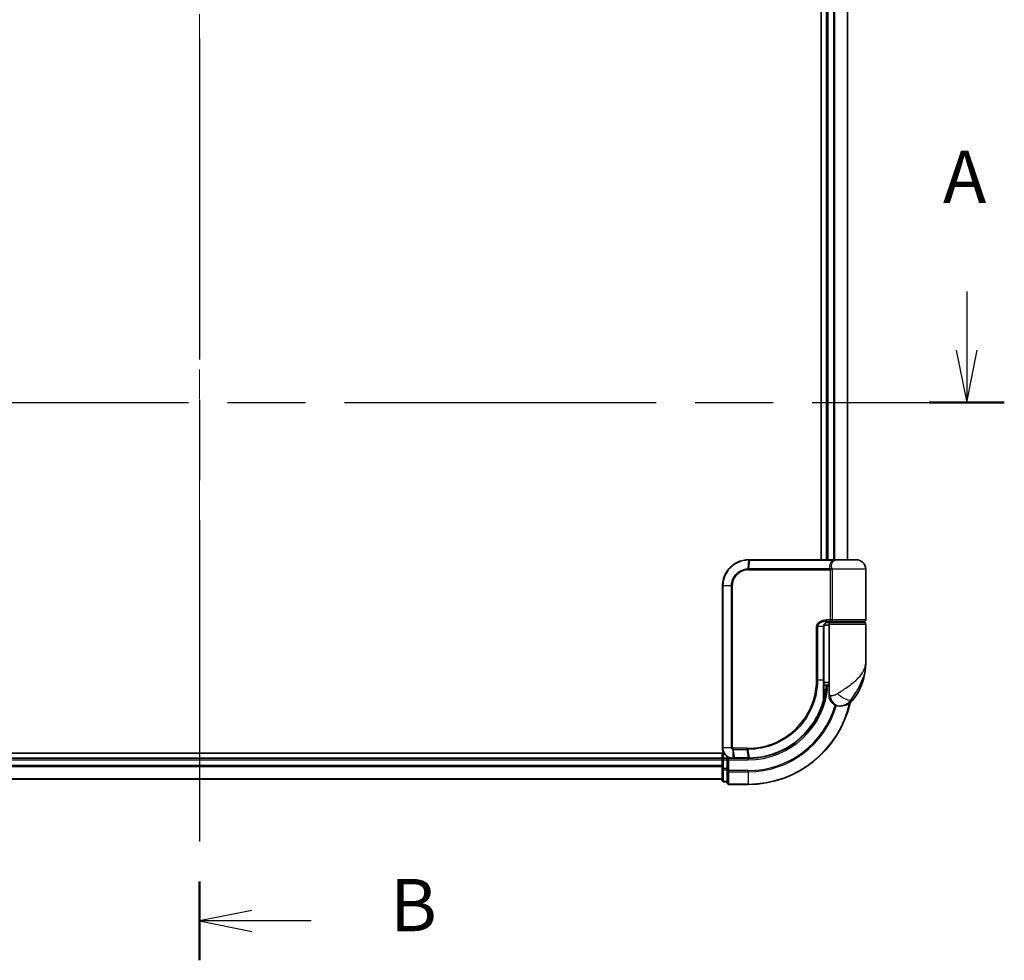
# Model space of a CAD drawing. Units: millimetres. Extents: x -1907 to 5768, y 32 to 1443.
# Drawn here: x 533 to 721, y 330 to 510 of the extents above; entities that cross this region are included whole.
import ezdxf

# ---------------------------------------------------------------- set-up
doc = ezdxf.new("R2010")
doc.units = ezdxf.units.MM
doc.header["$LTSCALE"] = 4
doc.linetypes.add('CHAIN', pattern=[0.3543, 0.2362, -0.0295, 0.0591, -0.0295])
for name, color, linetype, lineweight in [('Centerline (ISO)', 131, 'Continuous', 18), ('Section Line (ISO)', 7, 'CHAIN', 25), ('Visible (ISO)', 7, 'Continuous', 35), ('Visible Narrow (ISO)', 7, 'Continuous', 25)]:
    doc.layers.add(name, color=color, linetype=linetype, lineweight=lineweight)
doc.styles.add('Note Text (TK)', font='txt')

# ---------------------------------------------------------------- blocks, each defined once
blk = doc.blocks.new('2dTransSection0')
at = {"layer": 'Section Line (ISO)', "linetype": 'Continuous'}
for p, q in [((178.575, 114.519), (178.575, 111.705)), ((178.075, 111.705), (178.575, 109.205)), ((178.575, 111.705), (178.575, 109.205)), ((178.575, 109.205), (179.075, 111.705))]:
    blk.add_line(p, q, dxfattribs=at)
at = {"layer": 'Section Line (ISO)', "linetype": 'CHAIN', "ltscale": 15.794646}
blk.add_line((104.029, 109.205), (180.373, 109.205), dxfattribs=at)
at = {"layer": 'Section Line (ISO)', "linetype": 'Continuous', "lineweight": 50}
blk.add_line((176.777, 109.205), (180.373, 109.205), dxfattribs=at)
at = {"layer": 'Section Line (ISO)', "insert": (177.439, 117.975), "char_height": 2.5, "attachment_point": 7, "style": 'Note Text (TK)'}
blk.add_mtext('A', dxfattribs=at)
blk = doc.blocks.new('2dTransSection1')
at = {"layer": 'Section Line (ISO)', "linetype": 'CHAIN', "ltscale": 16.271149}
blk.add_line((141.865, 172.751), (141.865, 82.513), dxfattribs=at)
at = {"layer": 'Section Line (ISO)', "linetype": 'Continuous', "lineweight": 50}
for p, q in [((141.865, 172.751), (141.865, 168.986)), ((141.865, 86.278), (141.865, 82.513))]:
    blk.add_line(p, q, dxfattribs=at)
at = {"layer": 'Section Line (ISO)', "linetype": 'Continuous'}
for p, q in [((144.365, 171.369), (141.865, 170.869)), ((144.365, 170.869), (141.865, 170.869)), ((141.865, 170.869), (144.365, 170.369)), ((147.208, 170.869), (144.365, 170.869)), ((144.365, 84.896), (141.865, 84.396)), ((144.365, 84.396), (141.865, 84.396)), ((141.865, 84.396), (144.365, 83.896)), ((147.208, 84.396), (144.365, 84.396))]:
    blk.add_line(p, q, dxfattribs=at)
at = {"layer": 'Section Line (ISO)', "char_height": 2.5, "attachment_point": 7, "style": 'Note Text (TK)'}
for insert in [(150.98, 169.597), (150.98, 83.124)]:
    blk.add_mtext('B', dxfattribs=dict(at, insert=insert))

msp = doc.modelspace()

# ---------------------------------------------------------------- linework, layer by layer
at = {"layer": 'Centerline (ISO)', "linetype": 'CHAIN', "ltscale": 23.990969}
msp.add_line((567.4613, 672.657), (567.4613, 354.7961), dxfattribs=at)
at = {"layer": 'Visible (ISO)'}
for p, q in [((686.4613, 620.7265), (686.4613, 406.7265)), ((687.4613, 620.7265), (687.4613, 406.7265)), ((691.4613, 406.7265), (691.4613, 620.7265)), ((672.5613, 406.7265), (672.5849, 406.7265)), ((672.5849, 406.7265), (672.8422, 406.7265)), ((688.8876, 406.7265), (672.8422, 406.7265)), ((688.8876, 406.7265), (689.7613, 406.7265)), ((693.1613, 406.7265), (689.7613, 406.7265)), ((694.9613, 395.2265), (694.9613, 404.9265)), ((667.5613, 370.7265), (667.5613, 401.7265)), ((686.9794, 383.7265), (686.9794, 393.9265)), ((687.9613, 394.2265), (687.0276, 394.2265)), ((687.4035, 394.7265), (688.2613, 394.7265)), ((687.419, 394.9265), (688.5997, 394.9265)), ((687.4613, 394.7641), (687.4613, 394.7265)), ((687.9613, 394.4265), (687.9613, 382.7265)), ((694.6613, 394.7265), (688.2613, 394.7265)), ((688.4613, 394.7265), (688.4613, 394.9265)), ((688.5997, 394.9265), (694.6613, 394.9265)), ((694.4613, 394.7265), (694.4613, 394.9265)), ((694.9613, 386.9765), (694.9613, 394.4265)), ((687.9613, 382.7265), (686.9767, 382.7265)), ((686.9787, 383.2265), (687.9613, 383.2265)), ((687.9613, 380.7265), (687.9613, 382.7265)), ((686.9714, 381.9265), (687.0105, 381.9265)), ((689.9613, 378.7265), (690.0673, 378.7265)), ((690.0673, 378.7265), (690.1389, 378.7265)), ((667.8292, 369.7265), (462.4613, 369.7265)), ((667.4613, 369.7265), (667.4613, 368.7265)), ((667.4613, 368.7265), (467.4613, 368.7265)), ((667.4613, 368.7265), (667.4613, 368.4265)), ((667.4613, 368.4265), (667.4613, 367.367)), ((668.4613, 368.7265), (667.7613, 368.7265)), ((668.7613, 368.4265), (668.4613, 368.7265)), ((669.5613, 368.7265), (668.4613, 368.7265)), ((668.4613, 368.7265), (668.4613, 368.4265)), ((668.4613, 366.7679), (668.4613, 368.4265)), ((669.6001, 368.7265), (669.5613, 368.7265)), ((669.9265, 368.7265), (669.6001, 368.7265)), ((669.9265, 368.7265), (672.4613, 368.7265)), ((667.4613, 367.367), (667.4613, 367.1434)), ((667.4613, 367.1434), (667.4613, 366.7679)), ((667.4613, 366.7679), (667.4613, 364.5265)), ((668.4613, 366.7679), (668.4613, 366.367)), ((668.4613, 366.367), (668.4613, 364.0265)), ((467.4613, 364.7265), (667.4613, 364.7265)), ((667.7613, 364.2265), (668.4613, 364.2265)), ((668.7613, 363.7265), (672.4613, 363.7265))]:
    msp.add_line(p, q, dxfattribs=at)
for centre, radius, start, end in [((689.7613, 404.9265), 1.8, 90, 99.413044), ((693.1613, 404.9265), 1.8, 0, 90), ((688.2613, 394.4265), 0.3, 90, 180), ((694.6613, 395.2265), 0.3, 270, 0), ((694.6613, 394.4265), 0.3, 0, 90), ((683.4881, 386.9765), 11.4732, 321.713101, 0), ((672.4613, 383.7265), 15, 351.786789, 356.177446), ((687.0105, 381.6265), 0.3, 351.786789, 90), ((689.9613, 380.7265), 2, 180, 270), ((672.4613, 383.7265), 20, 270, 347.378651), ((690.1389, 381.7265), 3, 270, 321.713101), ((667.7613, 368.4265), 0.3, 90, 180), ((667.7613, 364.5265), 0.3, 180, 270), ((668.7613, 364.0265), 0.3, 180, 270)]:
    msp.add_arc(centre, radius, start, end, dxfattribs=at)
for points, knots in [([(667.5613, 401.7265), (667.5613, 402.0504), (667.5929, 402.3743), (667.7553, 403.1999), (667.9347, 403.6913), (668.5077, 404.7295), (668.9496, 405.2478), (670.1539, 406.1935), (670.9726, 406.5455), (672.0699, 406.7084), (672.3155, 406.7265), (672.5613, 406.7265)], [0, 0, 0, 0, 0.0913307, 0.0913307, 0.23745982, 0.23745982, 0.427427676, 0.427427676, 0.674385889, 0.674385889, 0.744570863, 0.744570863, 0.744570863, 0.744570863]), ([(688.0642, 394.9265), (687.9517, 394.9265), (687.8403, 394.9116), (687.6283, 394.852), (687.5279, 394.8074), (687.345, 394.6898), (687.2631, 394.617), (687.1289, 394.451), (687.0753, 394.3574), (687.0054, 394.1679), (686.9854, 394.0708), (686.9798, 393.9581), (686.9794, 393.9423), (686.9794, 393.9265)], [-0.215423171, -0.215423171, -0.215423171, -0.215423171, -0.172338537, -0.172338537, -0.129253902, -0.129253902, -0.086169268, -0.086169268, -0.04430497, -0.04430497, -0.006209349, -0.006209349, 0, 0, 0, 0]), ([(686.9794, 383.7265), (686.9794, 383.4869), (686.9789, 383.2473), (686.977, 382.7686), (686.9757, 382.5296), (686.9725, 382.0528), (686.9706, 381.815), (686.9669, 381.3413), (686.965, 381.1053), (686.9622, 380.636), (686.9613, 380.4026), (686.9613, 380.1708)], [0, 0, 0, 0, 0.071766583, 0.071766583, 0.143533166, 0.143533166, 0.215299749, 0.215299749, 0.287066332, 0.287066332, 0.358832916, 0.358832916, 0.358832916, 0.358832916]), ([(687.3074, 381.5837), (687.2698, 381.3231), (687.2263, 381.0712), (687.1067, 380.462), (687.0231, 380.123), (686.9634, 379.8934), (686.9535, 379.8566), (686.9515, 379.8491)], [-0.354606802, -0.354606802, -0.354606802, -0.354606802, -0.272511339, -0.272511339, -0.141158597, -0.141158597, -0.094621819, -0.094621819, -0.094621819, -0.094621819]), ([(686.9515, 379.8491), (686.7015, 378.915), (686.361, 378.0052), (685.2564, 375.7466), (684.3601, 374.4631), (681.8971, 371.8939), (680.2085, 370.726), (676.5841, 369.1751), (674.6626, 368.7658), (672.7472, 368.7293)], [0, 0, 0, 0, 0.28433461, 0.28433461, 0.73927, 0.73927, 1.33068599, 1.33068599, 1.90032242, 1.90032242, 1.90032242, 1.90032242]), ([(669.5613, 368.7265), (669.4223, 368.7265), (669.2832, 368.7411), (668.7571, 368.8525), (668.3913, 369.0551), (667.8993, 369.5716), (667.7375, 369.8481), (667.5903, 370.3348), (667.5613, 370.5306), (667.5613, 370.7265)], [0, 0, 0, 0, 0.03629986, 0.03629986, 0.140197846, 0.140197846, 0.220119373, 0.220119373, 0.270070328, 0.270070328, 0.270070328, 0.270070328]), ([(672.4805, 368.7265), (672.4773, 368.7265), (672.4741, 368.7265), (672.4677, 368.7265), (672.4645, 368.7265), (672.4613, 368.7265)], [0, 0, 0, 0, 0.00095182673, 0.00095182673, 0.00190365346, 0.00190365346, 0.00190365346, 0.00190365346]), ([(672.7472, 368.7293), (672.7027, 368.7284), (672.6583, 368.7278), (672.5694, 368.7269), (672.5249, 368.7266), (672.4805, 368.7265)], [0.0000020884, 0.0000020884, 0.0000020884, 0.0000020884, 0.0132211098, 0.0132211098, 0.0264409742, 0.0264409742, 0.0264409742, 0.0264409742])]:
    msp.add_open_spline(points, degree=3, knots=knots, dxfattribs=at)
at = {"layer": 'Visible Narrow (ISO)'}
for p, q in [((687.7613, 406.7265), (687.7613, 620.7265)), ((688.8208, 620.7265), (688.8208, 406.7265)), ((689.0512, 406.7265), (689.0512, 620.7265)), ((691.3918, 620.7265), (691.3918, 406.7265)), ((672.5528, 406.6384), (672.3951, 405.0095)), ((672.5741, 405.0144), (672.8112, 406.6387)), ((672.8112, 406.6387), (688.9078, 406.6387)), ((672.5613, 404.8023), (688.245, 404.8023)), ((688.1738, 405.0144), (672.5741, 405.0144)), ((688.5218, 404.8023), (688.245, 404.8023)), ((688.245, 395.2265), (688.245, 404.8023)), ((694.9613, 404.9265), (688.5145, 404.9265)), ((688.5218, 404.8023), (688.5218, 395.2265)), ((667.6283, 401.7265), (667.5613, 401.7265)), ((669.2541, 401.7265), (667.6283, 401.7265)), ((667.6283, 401.7265), (667.6283, 370.7265)), ((669.2541, 370.7265), (669.2541, 401.7265)), ((669.2541, 401.7265), (669.4296, 401.7265)), ((669.4296, 401.7265), (669.4296, 370.7265)), ((685.7478, 393.9265), (685.5426, 393.9265)), ((685.5426, 383.7265), (685.5426, 393.9265)), ((685.7478, 393.9265), (685.7478, 383.7265)), ((686.8976, 393.9265), (685.7478, 393.9265)), ((686.8976, 393.9265), (686.9794, 393.9265)), ((686.8976, 383.7265), (686.8976, 393.9265)), ((688.245, 395.2265), (687.4404, 395.2265)), ((687.7613, 394.7265), (687.7613, 394.889)), ((687.9613, 394.4265), (694.9613, 394.4265)), ((688.5218, 395.2265), (688.245, 395.2265)), ((694.9613, 395.2265), (688.5218, 395.2265)), ((685.7478, 383.7265), (685.5426, 383.7265)), ((685.7478, 383.7265), (686.8976, 383.7265)), ((686.8976, 383.7265), (686.9794, 383.7265)), ((687.2887, 381.6265), (686.9691, 381.6265)), ((688.2085, 380.7265), (687.9613, 380.7265)), ((692.4936, 379.8677), (692.065, 379.8677)), ((667.6283, 370.7265), (667.5613, 370.7265)), ((669.2541, 370.7265), (667.6283, 370.7265)), ((667.7613, 368.7265), (667.7613, 369.7265)), ((669.2541, 370.7265), (669.4296, 370.7265)), ((669.5174, 370.4441), (669.559, 368.8147)), ((672.1887, 370.6508), (669.5613, 370.6508)), ((669.578, 370.4387), (672.202, 370.4387)), ((669.8862, 368.8144), (669.578, 370.4387)), ((672.202, 370.4387), (672.448, 368.8144)), ((672.7137, 368.8169), (672.4743, 370.4386)), ((467.4613, 368.4265), (667.4613, 368.4265)), ((667.7613, 368.4265), (667.4613, 368.4265)), ((667.7613, 368.7265), (667.7613, 368.4265)), ((667.7613, 368.4265), (668.4613, 368.4265)), ((667.7613, 366.7679), (667.7613, 368.4265)), ((668.7613, 368.4265), (672.4613, 368.4265)), ((668.7613, 366.367), (668.7613, 368.4265)), ((672.4291, 368.8144), (669.8862, 368.8144)), ((672.4613, 368.4265), (672.4613, 368.7265)), ((667.4613, 367.367), (467.4613, 367.367)), ((467.4613, 367.1366), (667.4613, 367.1366)), ((667.7613, 366.7679), (667.4613, 366.7679)), ((667.7613, 366.7679), (667.7613, 366.5374)), ((668.4613, 366.7679), (667.7613, 366.7679)), ((667.7613, 364.2961), (667.7613, 366.5374)), ((667.7613, 366.5374), (668.4613, 366.5374)), ((668.7613, 366.367), (668.4613, 366.367)), ((672.4613, 366.367), (668.7613, 366.367)), ((668.7613, 366.367), (668.7613, 366.1366)), ((668.7613, 366.1366), (672.4613, 366.1366)), ((668.7613, 363.7961), (668.7613, 366.1366)), ((672.4613, 366.1366), (672.4613, 366.367)), ((672.4613, 366.1366), (672.4613, 363.7961)), ((667.4613, 364.7961), (467.4613, 364.7961)), ((667.7613, 364.2961), (667.7613, 364.2265)), ((668.4613, 364.2961), (667.7613, 364.2961)), ((672.4613, 363.7961), (668.7613, 363.7961)), ((668.7613, 363.7961), (668.7613, 363.7265)), ((672.4613, 363.7961), (672.4613, 363.7265))]:
    msp.add_line(p, q, dxfattribs=at)
for radius, end in [(15.3, 356.252506), (19.9305, 347.144802), (17.3595, 343.871078), (17.59, 343.806982)]:
    msp.add_arc((672.4613, 383.7265), radius, 270, end, dxfattribs=at)
for centre, major_axis, ratio, start_param, end_param in [((672.5613, 406.4265), (0, 0.3), 0.15663306, 0, 0.78717498), ((672.5849, 406.4265), (0, 0.3), 0.15139972, 0, 0.78676796), ((672.8422, 406.4265), (0, 0.3), 0.1459854, 0, 0.78539816), ((688.8876, 406.4265), (0, 0.3), 0.09502504, 5.49778713, 6.28318531), ((672.4371, 404.798), (-0.0151, 0.2996), 0.14826546, 0.77990495, 1.56334239), ((672.6051, 404.8023), (0, 0.3), 0.1459854, 0.78539816, 1.57079633), ((688.1912, 405.2265), (-0.279, -0.1103), 0.67015071, 1.25155475, 2.41000906), ((688.2619, 404.9265), (-0.2975, -0.0385), 0.19613064, 1.46363585, 2.55891967), ((687.419, 395.2265), (0, -0.3), 0.07122749, 0, 1.57079633), ((687.0105, 381.6265), (0, 0.3), 0.92724442, 4.71238898, 6.28318531), ((687.0105, 381.6265), (0.2969, -0.0429), 0.33349685, 0, 0.40845905), ((690.0673, 380.7265), (0, -2), 0.92935355, 4.71238898, 6.28318531), ((690.6436, 381.1069), (1.663, -1.1111), 0.33974228, 4.24197934, 5.92106108), ((686.6617, 379.9267), (0.3, 0.001), 0.25089955, 5.49088536, 6.27005566), ((686.6617, 379.9267), (0.2898, -0.0775), 0.01645502, 0, 0.76050835), ((686.6617, 379.9267), (0.2898, -0.0775), 0.99879331, 0, 0.26176492), ((669.5837, 370.653), (-0.0379, -0.2976), 0.18881857, 4.7364159, 5.51435351), ((669.6182, 370.6508), (0, -0.3), 0.18978102, 4.71238898, 5.49778714), ((672.2341, 370.6508), (0, -0.3), 0.15142429, 4.71238898, 5.49778714), ((672.5053, 370.6509), (0.0003, -0.3), 0.14744777, 4.71226438, 5.49831497), ((669.5613, 369.0265), (0, -0.3), 0.21466515, 5.49413637, 6.28318531), ((669.6001, 369.0265), (0, -0.3), 0.19312066, 5.49656195, 6.28318531), ((669.9265, 369.0265), (0, -0.3), 0.18978102, 5.49778714, 6.28318531), ((672.4613, 369.0265), (0, -0.3), 0.15170692, 5.49778714, 6.28318531), ((672.4801, 369.0265), (0.0004, -0.3), 0.15267437, 5.49759253, 6.28318531), ((672.7414, 369.0292), (0.0057, -0.2999), 0.14954447, 5.49569682, 6.28318531), ((667.7613, 366.7679), (-0.3, 0), 0.76822128, 0, 1.57079633), ((668.7613, 366.367), (-0.3, 0), 0.76822128, 0, 1.57079633), ((667.7613, 364.5265), (-0.3, 0), 0.76822128, 0, 1.57079633), ((668.7613, 364.0265), (-0.3, 0), 0.76822128, 0, 1.57079633)]:
    msp.add_ellipse(centre, major_axis=major_axis, ratio=ratio, start_param=start_param, end_param=end_param, dxfattribs=at)
for points, knots in [([(672.528, 406.6383), (672.2859, 406.6374), (672.0442, 406.6187), (670.9652, 406.4546), (670.1625, 406.1059), (668.9839, 405.1754), (668.5522, 404.6668), (667.9926, 403.6495), (667.8176, 403.1683), (667.6591, 402.3603), (667.6283, 402.0434), (667.6283, 401.7265)], [-0.744570863, -0.744570863, -0.744570863, -0.744570863, -0.674385889, -0.674385889, -0.427427676, -0.427427676, -0.23745982, -0.23745982, -0.0913307, -0.0913307, 0, 0, 0, 0]), ([(672.5528, 406.6384), (672.5486, 406.6384), (672.5445, 406.6383), (672.5362, 406.6383), (672.5321, 406.6383), (672.528, 406.6383)], [-0.00239156609, -0.00239156609, -0.00239156609, -0.00239156609, -0.00119578305, -0.00119578305, 0, 0, 0, 0]), ([(672.8112, 406.6387), (672.7681, 406.6387), (672.725, 406.6386), (672.6389, 406.6385), (672.5958, 406.6385), (672.5528, 406.6384)], [-0.0260179003, -0.0260179003, -0.0260179003, -0.0260179003, -0.0130089502, -0.0130089502, 0, 0, 0, 0]), ([(688.1738, 405.0144), (688.1318, 405.1208), (688.1036, 405.2294), (688.0688, 405.5127), (688.086, 405.688), (688.2195, 406.0715), (688.365, 406.2737), (688.6712, 406.5138), (688.7839, 406.5822), (688.9078, 406.6387)], [0, 0, 0, 0, 0.046242434, 0.046242434, 0.120230328, 0.120230328, 0.21641459, 0.21641459, 0.262271201, 0.262271201, 0.262271201, 0.262271201]), ([(689.4674, 406.7022), (689.1935, 406.6564), (688.9463, 406.5486), (688.5847, 406.2631), (688.4625, 406.0898), (688.3547, 405.761), (688.3438, 405.6108), (688.3811, 405.3679), (688.4086, 405.2749), (688.4482, 405.1837)], [-0.317315327, -0.317315327, -0.317315327, -0.317315327, -0.21641459, -0.21641459, -0.120230328, -0.120230328, -0.046242434, -0.046242434, 0, 0, 0, 0]), ([(689.7625, 406.7265), (689.607, 406.7265), (689.4551, 406.7157), (689.17, 406.6837), (689.034, 406.6623), (688.9078, 406.6387)], [-0.0897837644, -0.0897837644, -0.0897837644, -0.0897837644, -0.0447458906, -0.0447458906, 0, 0, 0, 0]), ([(669.2541, 401.7265), (669.2541, 402.3562), (669.4441, 402.9834), (670.0409, 403.8957), (670.3766, 404.2281), (671.0631, 404.6718), (671.3923, 404.8168), (671.9517, 404.9627), (672.1726, 404.9973), (672.3951, 405.0095)], [-0.472872473, -0.472872473, -0.472872473, -0.472872473, -0.295487885, -0.295487885, -0.164159936, -0.164159936, -0.063138437, -0.063138437, 0, 0, 0, 0]), ([(672.3926, 404.798), (672.1838, 404.7876), (671.9762, 404.7562), (671.45, 404.6218), (671.1397, 404.4873), (670.4918, 404.0734), (670.1743, 403.7623), (669.6095, 402.9068), (669.4296, 402.3178), (669.4296, 401.7265)], [0, 0, 0, 0, 0.063138437, 0.063138437, 0.164159936, 0.164159936, 0.295487885, 0.295487885, 0.472872473, 0.472872473, 0.472872473, 0.472872473]), ([(672.5613, 404.8023), (672.5333, 404.8023), (672.5053, 404.8019), (672.449, 404.8005), (672.4208, 404.7995), (672.3926, 404.798)], [0, 0, 0, 0, 0.0084562629, 0.0084562629, 0.0169910591, 0.0169910591, 0.0169910591, 0.0169910591]), ([(672.3951, 405.0095), (672.4251, 405.0111), (672.455, 405.0124), (672.5147, 405.014), (672.5444, 405.0144), (672.5741, 405.0144)], [-0.0169910591, -0.0169910591, -0.0169910591, -0.0169910591, -0.0084562629, -0.0084562629, 0, 0, 0, 0]), ([(688.2376, 404.8644), (688.2318, 404.8884), (688.2247, 404.9116), (688.2045, 404.9636), (688.1903, 404.991), (688.1738, 405.0144)], [-0.0350983256, -0.0350983256, -0.0350983256, -0.0350983256, -0.0203174121, -0.0203174121, 0, 0, 0, 0]), ([(688.245, 404.8023), (688.245, 404.8127), (688.2444, 404.8232), (688.2419, 404.8439), (688.24, 404.8542), (688.2376, 404.8644)], [0, 0, 0, 0, 0.0062711255, 0.0062711255, 0.0125422509, 0.0125422509, 0.0125422509, 0.0125422509]), ([(688.4482, 405.1837), (688.4656, 405.1436), (688.4805, 405.0966), (688.5015, 405.0075), (688.5088, 404.9676), (688.5145, 404.9265)], [0, 0, 0, 0, 0.0203174121, 0.0203174121, 0.0350983256, 0.0350983256, 0.0350983256, 0.0350983256]), ([(688.5145, 404.9265), (688.5169, 404.9062), (688.5188, 404.8856), (688.5212, 404.8441), (688.5218, 404.8232), (688.5218, 404.8023)], [-0.0125422509, -0.0125422509, -0.0125422509, -0.0125422509, -0.0062711255, -0.0062711255, 0, 0, 0, 0]), ([(685.5426, 393.9265), (685.5426, 393.9853), (685.5484, 394.0441), (685.5778, 394.1941), (685.61, 394.2834), (685.7098, 394.4755), (685.7846, 394.5741), (685.9689, 394.76), (686.0814, 394.8443), (686.3886, 395.0248), (686.5939, 395.1023), (687.0127, 395.2027), (687.2267, 395.2265), (687.4404, 395.2265)], [0, 0, 0, 0, 0.017629961, 0.017629961, 0.045837897, 0.045837897, 0.082508215, 0.082508215, 0.124248398, 0.124248398, 0.189170086, 0.189170086, 0.253166048, 0.253166048, 0.253166048, 0.253166048]), ([(687.419, 394.9265), (687.2305, 394.9265), (687.0418, 394.9082), (686.6728, 394.831), (686.492, 394.7714), (686.2217, 394.6325), (686.1226, 394.5677), (685.9606, 394.4246), (685.8947, 394.3488), (685.807, 394.2011), (685.7787, 394.1323), (685.7529, 394.017), (685.7478, 393.9717), (685.7478, 393.9265)], [-0.253166048, -0.253166048, -0.253166048, -0.253166048, -0.189170086, -0.189170086, -0.124248398, -0.124248398, -0.082508215, -0.082508215, -0.045837897, -0.045837897, -0.017629961, -0.017629961, 0, 0, 0, 0]), ([(686.8976, 393.9265), (686.8976, 394.0129), (686.9105, 394.1005), (686.9759, 394.3176), (687.0476, 394.4418), (687.2645, 394.6823), (687.4258, 394.7857), (687.7493, 394.901), (687.9064, 394.9265), (688.0642, 394.9265)], [0, 0, 0, 0, 0.033693847, 0.033693847, 0.087604003, 0.087604003, 0.157687206, 0.157687206, 0.215423171, 0.215423171, 0.215423171, 0.215423171]), ([(688.5997, 394.9265), (688.5493, 394.9265), (688.4998, 394.9344), (688.4113, 394.9661), (688.3716, 394.9891), (688.3131, 395.0425), (688.2916, 395.07), (688.2635, 395.1245), (688.2546, 395.1499), (688.2466, 395.193), (688.245, 395.2098), (688.245, 395.2265)], [-0.102880018, -0.102880018, -0.102880018, -0.102880018, -0.074044525, -0.074044525, -0.046929629, -0.046929629, -0.026072016, -0.026072016, -0.010027698, -0.010027698, 0, 0, 0, 0]), ([(688.5218, 395.2265), (688.5218, 395.2098), (688.5222, 395.193), (688.5239, 395.1499), (688.5259, 395.1245), (688.532, 395.07), (688.5366, 395.0425), (688.5494, 394.9891), (688.558, 394.9661), (688.5774, 394.9344), (688.5883, 394.9265), (688.5997, 394.9265)], [0, 0, 0, 0, 0.010027698, 0.010027698, 0.026072016, 0.026072016, 0.046929629, 0.046929629, 0.074044525, 0.074044525, 0.102880018, 0.102880018, 0.102880018, 0.102880018]), ([(689.5534, 381.1069), (690.154, 381.4922), (690.79, 381.9031), (691.7867, 382.605), (692.1679, 382.8895), (692.5166, 383.1735), (692.891, 383.4783), (693.2346, 383.7875), (694.0178, 384.5969), (694.3883, 385.097), (694.8493, 386.0582), (694.9613, 386.5188), (694.9613, 386.9765)], [1.040083918, 1.040083918, 1.040083918, 1.040083918, 1.18712019, 1.18712019, 1.284415628, 1.284415628, 1.284415628, 1.388876366, 1.388876366, 1.556013547, 1.556013547, 1.708059124, 1.708059124, 1.708059124, 1.708059124]), ([(694.9613, 386.9765), (694.9613, 386.4222), (694.9004, 385.8643), (694.65, 384.7002), (694.4488, 384.0945), (694.0243, 383.1142), (693.8382, 382.7397), (693.636, 382.3705), (693.4477, 382.0267), (693.2424, 381.682), (692.709, 380.832), (692.371, 380.3343), (692.065, 379.8677)], [-1.708059124, -1.708059124, -1.708059124, -1.708059124, -1.556013547, -1.556013547, -1.388876366, -1.388876366, -1.284415628, -1.284415628, -1.284415628, -1.18712019, -1.18712019, -1.040083918, -1.040083918, -1.040083918, -1.040083918]), ([(672.4611, 370.6509), (673.306, 370.6517), (674.1532, 370.7343), (676.3193, 371.1613), (677.615, 371.6345), (680.2735, 373.1106), (681.5814, 374.2103), (683.777, 376.9263), (684.6194, 378.5774), (685.3906, 381.4348), (685.5426, 382.5806), (685.5426, 383.7265)], [0.00000222, 0.00000222, 0.00000222, 0.00000222, 0.25514368, 0.25514368, 0.66337358, 0.66337358, 1.16534336, 1.16534336, 1.70924797, 1.70924797, 2.0530218, 2.0530218, 2.0530218, 2.0530218]), ([(685.7478, 383.7265), (685.7478, 382.5623), (685.5939, 381.3982), (684.8125, 378.4947), (683.9589, 376.8165), (681.7324, 374.0548), (680.4053, 372.9362), (677.7065, 371.4352), (676.3908, 370.9544), (674.1917, 370.5216), (673.3316, 370.4385), (672.4743, 370.4386)], [-2.0530218, -2.0530218, -2.0530218, -2.0530218, -1.70924797, -1.70924797, -1.16534336, -1.16534336, -0.66337358, -0.66337358, -0.25514368, -0.25514368, 0, 0, 0, 0]), ([(686.8725, 379.8738), (686.8727, 380.5013), (686.8806, 381.1401), (686.893, 382.4281), (686.8976, 383.0773), (686.8976, 383.7265)], [-0.384000488, -0.384000488, -0.384000488, -0.384000488, -0.192000244, -0.192000244, 0, 0, 0, 0]), ([(686.9616, 379.9267), (686.9635, 379.934), (686.9726, 379.97), (687.0274, 380.1951), (687.1043, 380.5273), (687.2142, 381.1243), (687.2541, 381.3712), (687.2887, 381.6265)], [0.094621819, 0.094621819, 0.094621819, 0.094621819, 0.141158597, 0.141158597, 0.272511339, 0.272511339, 0.354606802, 0.354606802, 0.354606802, 0.354606802]), ([(688.2085, 380.7265), (688.2759, 380.7265), (688.3567, 380.7298), (688.582, 380.7532), (688.7395, 380.7807), (689.0426, 380.8648), (689.1855, 380.9161), (689.4016, 381.0173), (689.4808, 381.0604), (689.5534, 381.1069)], [-0.103735498, -0.103735498, -0.103735498, -0.103735498, -0.080268089, -0.080268089, -0.046429247, -0.046429247, -0.017857403, -0.017857403, 0, 0, 0, 0]), ([(672.7137, 368.8169), (674.6237, 368.8512), (676.5411, 369.2574), (680.1565, 370.8004), (681.84, 371.963), (684.2938, 374.5192), (685.186, 375.7958), (686.2851, 378.0412), (686.6239, 378.9455), (686.8725, 379.8738)], [-1.90032242, -1.90032242, -1.90032242, -1.90032242, -1.33068599, -1.33068599, -0.73927, -0.73927, -0.28433461, -0.28433461, 0, 0, 0, 0]), ([(692.065, 379.8677), (691.9685, 379.7281), (691.8621, 379.5987), (691.5673, 379.2951), (691.3678, 379.1414), (690.9278, 378.8889), (690.6875, 378.8065), (690.3231, 378.7363), (690.1859, 378.7265), (690.0673, 378.7265)], [0, 0, 0, 0, 0.017857403, 0.017857403, 0.046429247, 0.046429247, 0.080268089, 0.080268089, 0.103735498, 0.103735498, 0.103735498, 0.103735498]), ([(667.6283, 370.7265), (667.6283, 370.541), (667.6555, 370.3555), (667.7937, 369.8943), (667.9455, 369.6319), (668.4082, 369.1395), (668.7525, 368.9442), (669.2511, 368.8324), (669.3832, 368.8169), (669.5156, 368.8152)], [-0.270070328, -0.270070328, -0.270070328, -0.270070328, -0.220119373, -0.220119373, -0.140197846, -0.140197846, -0.03629986, -0.03629986, 0, 0, 0, 0]), ([(669.5174, 370.4441), (669.4993, 370.4474), (669.4814, 370.4521), (669.4442, 370.4652), (669.4249, 370.4739), (669.3941, 370.4914), (669.3821, 370.4993), (669.3584, 370.5172), (669.3468, 370.5272), (669.3234, 370.5509), (669.3115, 370.5646), (669.2924, 370.5929), (669.2851, 370.6053), (669.2713, 370.6349), (669.2646, 370.6518), (669.2564, 370.6901), (669.2541, 370.708), (669.2541, 370.7265)], [-0.0130654112, -0.0130654112, -0.0130654112, -0.0130654112, -0.0107477423, -0.0107477423, -0.0081464265, -0.0081464265, -0.0064460604, -0.0064460604, -0.0047560594, -0.0047560594, -0.0029607108, -0.0029607108, -0.0018023656, -0.0018023656, -0.0006932175, -0.0006932175, 0, 0, 0, 0]), ([(669.4296, 370.7265), (669.4296, 370.7242), (669.4299, 370.7219), (669.4312, 370.716), (669.4326, 370.7125), (669.436, 370.7058), (669.4381, 370.7025), (669.444, 370.6945), (669.448, 370.6901), (669.4565, 370.6823), (669.461, 370.6788), (669.4703, 370.6725), (669.4752, 370.6696), (669.4878, 370.6632), (669.4959, 370.6601), (669.5115, 370.6555), (669.5191, 370.654), (669.5266, 370.653)], [0, 0, 0, 0, 0.0006932175, 0.0006932175, 0.0018023656, 0.0018023656, 0.0029607108, 0.0029607108, 0.0047560594, 0.0047560594, 0.0064460604, 0.0064460604, 0.0081464265, 0.0081464265, 0.0107477423, 0.0107477423, 0.0130654112, 0.0130654112, 0.0130654112, 0.0130654112]), ([(669.578, 370.4387), (669.5678, 370.4387), (669.5576, 370.4391), (669.5373, 370.441), (669.5273, 370.4423), (669.5174, 370.4441)], [-0.00352248536, -0.00352248536, -0.00352248536, -0.00352248536, -0.00176124268, -0.00176124268, 0, 0, 0, 0]), ([(669.5266, 370.653), (669.5324, 370.6523), (669.5382, 370.6517), (669.5497, 370.651), (669.5555, 370.6508), (669.5613, 370.6508)], [0, 0, 0, 0, 0.00176124268, 0.00176124268, 0.00352248536, 0.00352248536, 0.00352248536, 0.00352248536]), ([(672.1887, 370.6508), (672.2341, 370.6508), (672.2795, 370.6508), (672.3703, 370.6508), (672.4157, 370.6509), (672.4611, 370.6509)], [0, 0, 0, 0, 0.013713761, 0.013713761, 0.0274275021, 0.0274275021, 0.0274275021, 0.0274275021]), ([(672.4743, 370.4386), (672.4289, 370.4386), (672.3835, 370.4387), (672.2927, 370.4387), (672.2474, 370.4387), (672.202, 370.4387)], [-0.0274275021, -0.0274275021, -0.0274275021, -0.0274275021, -0.013713761, -0.013713761, 0, 0, 0, 0]), ([(669.5156, 368.8152), (669.5228, 368.8151), (669.53, 368.815), (669.5445, 368.8148), (669.5518, 368.8147), (669.559, 368.8147)], [-0.00396002175, -0.00396002175, -0.00396002175, -0.00396002175, -0.00198001088, -0.00198001088, 0, 0, 0, 0]), ([(669.559, 368.8147), (669.6144, 368.8146), (669.67, 368.8145), (669.7791, 368.8144), (669.8327, 368.8144), (669.8862, 368.8144)], [-0.0332621899, -0.0332621899, -0.0332621899, -0.0332621899, -0.0162975222, -0.0162975222, 0, 0, 0, 0]), ([(672.4291, 368.8144), (672.4322, 368.8144), (672.4354, 368.8144), (672.4417, 368.8144), (672.4448, 368.8144), (672.448, 368.8144)], [-0.00190365346, -0.00190365346, -0.00190365346, -0.00190365346, -0.00095182673, -0.00095182673, 0, 0, 0, 0]), ([(672.448, 368.8144), (672.4922, 368.8145), (672.5365, 368.8147), (672.6251, 368.8156), (672.6694, 368.8162), (672.7137, 368.8169)], [-0.0264409742, -0.0264409742, -0.0264409742, -0.0264409742, -0.0132211098, -0.0132211098, 0, 0, 0, 0])]:
    msp.add_open_spline(points, degree=3, knots=knots, dxfattribs=at)
msp.add_open_spline([(686.9613, 380.1708), (686.9613, 380.0893), (686.9614, 380.0079), (686.9616, 379.9267)], degree=3, dxfattribs=at)

# ---------------------------------------------------------------- block references
at = {"layer": 'Section Line (ISO)', "xscale": 4, "yscale": 4, "zscale": 4}
for name in ['2dTransSection1', '2dTransSection0']:
    msp.add_blockref(name, (0, 0), dxfattribs=at)

doc.saveas('drawing.dxf')
